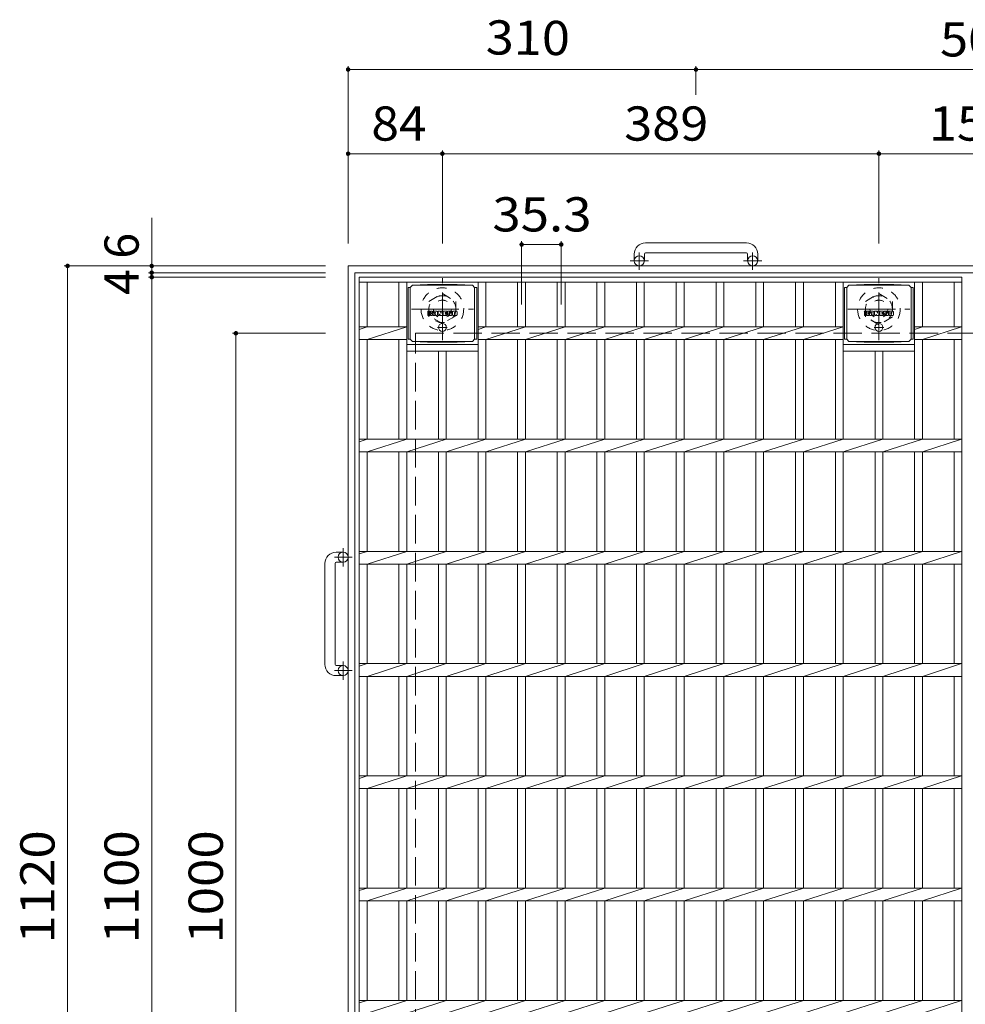
# Model space of a CAD drawing. Units: millimetres. Extents: x -1978 to 2350, y -1942 to 1844.
# Drawn here: x -1898 to -1055, y 967 to 1844 of the extents above; entities that cross this region are included whole.
import ezdxf

# ---------------------------------------------------------------- set-up
doc = ezdxf.new("R2010")
doc.units = ezdxf.units.MM
doc.header["$LTSCALE"] = 10
for name, pattern in [('JWW_CENTER1', [6.773333, 4.233333, -0.846667, 0.846667, -0.846667]), ('JWW_DASHED1', [1.693333, 0.846667, -0.846667]), ('JWW_DASHED3', [3.386667, 2.54, -0.846667])]:
    doc.linetypes.add(name, pattern=pattern)
for name, color, linetype in [('C-1', 7, 'Continuous'), ('C-2', 7, 'Continuous'), ('C-4', 7, 'Continuous'), ('C-9', 7, 'Continuous'), ('C-F', 7, 'Continuous')]:
    doc.layers.add(name, color=color, linetype=linetype)
doc.styles.add('ＭＳ ゴシック', font='txt', dxfattribs={"height": 1})

msp = doc.modelspace()

# ---------------------------------------------------------------- linework, layer by layer
at = {"layer": 'C-1', "color": 2, "linetype": 'Continuous', "lineweight": 9}
for p, q in [((-1250.28, 1645.04), (-1340.28, 1645.04)), ((-1350.28, 1635.04), (-1350.28, 1628.94)), ((-1341.28, 1635.04), (-1341.28, 1628.94)), ((-1340.28, 1636.04), (-1250.28, 1636.04)), ((-1249.28, 1635.04), (-1249.28, 1628.94)), ((-1240.28, 1635.04), (-1240.28, 1628.94)), ((-1605.28, 504.44), (-1605.28, 1624.44)), ((-1605.28, 1624.44), (-485.28, 1624.44)), ((-491.28, 1618.44), (-1599.28, 1618.44)), ((-1599.28, 510.44), (-1599.28, 1618.44)), ((-1615.88, 1369.44), (-1609.78, 1369.44)), ((-1615.88, 1360.44), (-1609.78, 1360.44)), ((-1625.88, 1359.44), (-1625.88, 1269.44)), ((-1616.88, 1269.44), (-1616.88, 1359.44)), ((-1615.88, 1268.44), (-1609.78, 1268.44)), ((-1615.88, 1259.44), (-1609.78, 1259.44))]:
    msp.add_line(p, q, dxfattribs=at)
at = {"layer": 'C-1', "color": 2, "linetype": 'JWW_CENTER1', "lineweight": 9}
for p, q in [((-1345.78, 1620.84), (-1345.78, 1636.43)), ((-1244.78, 1620.84), (-1244.78, 1636.43)), ((-1337.61, 1628.94), (-1354.02, 1628.94)), ((-1236.61, 1628.94), (-1253.02, 1628.94)), ((-1521.28, 1558.31), (-1521.28, 1613.58)), ((-1132.28, 1558.31), (-1132.28, 1613.58)), ((-1548.91, 1585.94), (-1493.64, 1585.94)), ((-1159.91, 1585.94), (-1104.64, 1585.94)), ((-1609.78, 1373.11), (-1609.78, 1356.7)), ((-1601.67, 1364.94), (-1617.27, 1364.94)), ((-1609.78, 1272.11), (-1609.78, 1255.7)), ((-1601.67, 1263.94), (-1617.27, 1263.94))]:
    msp.add_line(p, q, dxfattribs=at)
at = {"layer": 'C-1', "color": 2, "linetype": 'JWW_DASHED1', "lineweight": 9}
for p, q in [((-1533.28, 1592.87), (-1521.28, 1599.8)), ((-1521.28, 1599.8), (-1509.28, 1592.87)), ((-1144.28, 1592.87), (-1132.28, 1599.8)), ((-1132.28, 1599.8), (-1120.28, 1592.87)), ((-1533.28, 1579.01), (-1533.28, 1592.87)), ((-1509.28, 1592.87), (-1509.28, 1579.01)), ((-1144.28, 1579.01), (-1144.28, 1592.87)), ((-1120.28, 1592.87), (-1120.28, 1579.01)), ((-1521.28, 1573.09), (-1533.28, 1580.01)), ((-1509.28, 1580.01), (-1521.28, 1573.09)), ((-1132.28, 1572.09), (-1144.28, 1579.01)), ((-1120.28, 1579.01), (-1132.28, 1572.09))]:
    msp.add_line(p, q, dxfattribs=at)
at = {"layer": 'C-1', "color": 2, "linetype": 'JWW_DASHED3', "lineweight": 9}
for p, q in [((-1545.28, 564.44), (-1545.28, 1564.44)), ((-1545.28, 1564.44), (-545.28, 1564.44))]:
    msp.add_line(p, q, dxfattribs=at)
at = {"layer": 'C-1', "color": 2, "linetype": 'Continuous', "lineweight": 9}
for centre in [(-1345.78, 1628.94), (-1244.78, 1628.94), (-1609.78, 1364.94), (-1609.78, 1263.94)]:
    msp.add_circle(centre, 4.5, dxfattribs=at)
at = {"layer": 'C-1', "color": 2, "linetype": 'JWW_DASHED1', "lineweight": 9}
for centre, radius in [((-1521.28, 1585.94), 19), ((-1521.28, 1585.94), 12), ((-1132.28, 1585.94), 19), ((-1132.28, 1585.94), 12), ((-1521.28, 1585.94), 8), ((-1132.28, 1585.94), 8)]:
    msp.add_circle(centre, radius, dxfattribs=at)
at = {"layer": 'C-1', "color": 2, "linetype": 'Continuous', "lineweight": 9}
for centre, radius, start, end in [((-1340.28, 1635.04), 10, 90, 180), ((-1250.28, 1635.04), 10, 0, 90), ((-1340.28, 1635.04), 1, 90, 180), ((-1250.28, 1635.04), 1, 0, 90), ((-1615.88, 1359.44), 10, 90, 180), ((-1615.88, 1359.44), 1, 90, 180), ((-1615.88, 1269.44), 10, 180, 270), ((-1615.88, 1269.44), 1, 180, 270)]:
    msp.add_arc(centre, radius, start, end, dxfattribs=at)
at = {"layer": 'C-2', "color": 3, "linetype": 'Continuous', "lineweight": 9}
for p, q in [((-1595.28, 1614.44), (-1595.28, 514.44)), ((-1058.3, 1614.44), (-1595.28, 1614.44)), ((-1058.3, 514.44), (-1058.3, 1614.44)), ((-1058.3, 1609.94), (-1595.28, 1609.94)), ((-1588.28, 1570.1), (-1588.28, 1609.94)), ((-1560.05, 1570.1), (-1560.05, 1609.94)), ((-1553.05, 1470.1), (-1553.05, 1609.94)), ((-1489.45, 1470.1), (-1489.45, 1609.94)), ((-1482.45, 1570.1), (-1482.45, 1609.94)), ((-1454.25, 1570.1), (-1454.25, 1609.94)), ((-1447.25, 1570.1), (-1447.25, 1609.94)), ((-1418.95, 1570.1), (-1418.95, 1609.94)), ((-1411.95, 1570.1), (-1411.95, 1609.94)), ((-1383.65, 1570.1), (-1383.65, 1609.94)), ((-1376.65, 1570.1), (-1376.65, 1609.94)), ((-1348.35, 1570.1), (-1348.35, 1609.94)), ((-1341.35, 1570.1), (-1341.35, 1609.94)), ((-1312.85, 1570.1), (-1312.85, 1609.94)), ((-1305.85, 1570.1), (-1305.85, 1609.94)), ((-1277.35, 1570.1), (-1277.35, 1609.94)), ((-1270.35, 1570.1), (-1270.35, 1609.94)), ((-1242.05, 1570.1), (-1242.05, 1609.94)), ((-1235.05, 1570.1), (-1235.05, 1609.94)), ((-1206.55, 1570.1), (-1206.55, 1609.94)), ((-1199.55, 1570.1), (-1199.55, 1609.94)), ((-1171.05, 1570.1), (-1171.05, 1609.94)), ((-1164.05, 1470.1), (-1164.05, 1609.94)), ((-1100.45, 1470.1), (-1100.45, 1609.94)), ((-1093.45, 1570.1), (-1093.45, 1609.94)), ((-1065.3, 1570.1), (-1065.3, 1609.94)), ((-1553.05, 1570.1), (-1595.28, 1570.1)), ((-1595.28, 1567.86), (-1588.28, 1570.1)), ((-1588.28, 1558.79), (-1553.05, 1570.1)), ((-1489.45, 1567.86), (-1482.45, 1570.1)), ((-1164.05, 1570.1), (-1489.45, 1570.1)), ((-1482.45, 1558.79), (-1447.25, 1570.1)), ((-1447.25, 1558.79), (-1411.95, 1570.1)), ((-1411.95, 1558.79), (-1376.65, 1570.1)), ((-1376.65, 1558.79), (-1341.35, 1570.1)), ((-1341.35, 1558.79), (-1305.85, 1570.1)), ((-1305.85, 1558.79), (-1270.35, 1570.1)), ((-1270.35, 1558.79), (-1235.05, 1570.1)), ((-1235.05, 1558.79), (-1199.55, 1570.1)), ((-1199.55, 1558.79), (-1164.05, 1570.1)), ((-1058.3, 1570.1), (-1100.45, 1570.1)), ((-1100.45, 1567.86), (-1093.45, 1570.1)), ((-1093.45, 1558.79), (-1058.8, 1570.1)), ((-1553.05, 1558.79), (-1595.28, 1558.79)), ((-1588.28, 1470.1), (-1588.28, 1558.79)), ((-1560.05, 1470.1), (-1560.05, 1558.79)), ((-1553.05, 1554.44), (-1489.45, 1554.44)), ((-1164.05, 1558.79), (-1489.45, 1558.79)), ((-1482.45, 1470.1), (-1482.45, 1558.79)), ((-1454.25, 1470.1), (-1454.25, 1558.79)), ((-1447.25, 1470.1), (-1447.25, 1558.79)), ((-1418.95, 1470.1), (-1418.95, 1558.79)), ((-1411.95, 1470.1), (-1411.95, 1558.79)), ((-1383.65, 1470.1), (-1383.65, 1558.79)), ((-1376.65, 1470.1), (-1376.65, 1558.79)), ((-1348.35, 1470.1), (-1348.35, 1558.79)), ((-1341.35, 1470.1), (-1341.35, 1558.79)), ((-1312.85, 1470.1), (-1312.85, 1558.79)), ((-1305.85, 1470.1), (-1305.85, 1558.79)), ((-1277.35, 1470.1), (-1277.35, 1558.79)), ((-1270.35, 1470.1), (-1270.35, 1558.79)), ((-1242.05, 1470.1), (-1242.05, 1558.79)), ((-1235.05, 1470.1), (-1235.05, 1558.79)), ((-1206.55, 1470.1), (-1206.55, 1558.79)), ((-1199.55, 1470.1), (-1199.55, 1558.79)), ((-1171.05, 1470.1), (-1171.05, 1558.79)), ((-1164.05, 1554.44), (-1100.45, 1554.44)), ((-1058.3, 1558.79), (-1100.45, 1558.79)), ((-1093.45, 1470.1), (-1093.45, 1558.79)), ((-1065.3, 1470.1), (-1065.3, 1558.79)), ((-1553.05, 1548.44), (-1489.45, 1548.44)), ((-1524.75, 1470.1), (-1524.75, 1548.44)), ((-1517.75, 1470.1), (-1517.75, 1548.44)), ((-1164.05, 1548.44), (-1100.45, 1548.44)), ((-1135.75, 1470.1), (-1135.75, 1548.44)), ((-1128.75, 1470.1), (-1128.75, 1548.44)), ((-1058.3, 1470.1), (-1595.28, 1470.1)), ((-1595.28, 1467.86), (-1588.28, 1470.1)), ((-1588.28, 1458.79), (-1553.05, 1470.1)), ((-1553.05, 1458.79), (-1517.75, 1470.1)), ((-1517.75, 1458.79), (-1482.45, 1470.1)), ((-1482.45, 1458.79), (-1447.25, 1470.1)), ((-1447.25, 1458.79), (-1411.95, 1470.1)), ((-1411.95, 1458.79), (-1376.65, 1470.1)), ((-1376.65, 1458.79), (-1341.35, 1470.1)), ((-1341.35, 1458.79), (-1305.85, 1470.1)), ((-1305.85, 1458.79), (-1270.35, 1470.1)), ((-1270.35, 1458.79), (-1235.05, 1470.1)), ((-1235.05, 1458.79), (-1199.55, 1470.1)), ((-1199.55, 1458.79), (-1164.05, 1470.1)), ((-1164.05, 1458.79), (-1128.75, 1470.1)), ((-1128.75, 1458.79), (-1093.45, 1470.1)), ((-1093.45, 1458.79), (-1058.8, 1470.1)), ((-1058.3, 1458.79), (-1595.28, 1458.79)), ((-1588.28, 1370.1), (-1588.28, 1458.79)), ((-1560.05, 1370.1), (-1560.05, 1458.79)), ((-1553.05, 1370.1), (-1553.05, 1458.79)), ((-1524.75, 1370.1), (-1524.75, 1458.79)), ((-1517.75, 1370.1), (-1517.75, 1458.79)), ((-1489.45, 1370.1), (-1489.45, 1458.79)), ((-1482.45, 1370.1), (-1482.45, 1458.79)), ((-1454.25, 1370.1), (-1454.25, 1458.79)), ((-1447.25, 1370.1), (-1447.25, 1458.79)), ((-1418.95, 1370.1), (-1418.95, 1458.79)), ((-1411.95, 1370.1), (-1411.95, 1458.79)), ((-1383.65, 1370.1), (-1383.65, 1458.79)), ((-1376.65, 1370.1), (-1376.65, 1458.79)), ((-1348.35, 1370.1), (-1348.35, 1458.79)), ((-1341.35, 1370.1), (-1341.35, 1458.79)), ((-1312.85, 1370.1), (-1312.85, 1458.79)), ((-1305.85, 1370.1), (-1305.85, 1458.79)), ((-1277.35, 1370.1), (-1277.35, 1458.79)), ((-1270.35, 1370.1), (-1270.35, 1458.79)), ((-1242.05, 1370.1), (-1242.05, 1458.79)), ((-1235.05, 1370.1), (-1235.05, 1458.79)), ((-1206.55, 1370.1), (-1206.55, 1458.79)), ((-1199.55, 1370.1), (-1199.55, 1458.79)), ((-1171.05, 1370.1), (-1171.05, 1458.79)), ((-1164.05, 1370.1), (-1164.05, 1458.79)), ((-1135.75, 1370.1), (-1135.75, 1458.79)), ((-1128.75, 1370.1), (-1128.75, 1458.79)), ((-1100.45, 1370.1), (-1100.45, 1458.79)), ((-1093.45, 1370.1), (-1093.45, 1458.79)), ((-1065.3, 1370.1), (-1065.3, 1458.79)), ((-1058.3, 1370.1), (-1595.28, 1370.1)), ((-1595.28, 1367.86), (-1588.28, 1370.1)), ((-1588.28, 1358.79), (-1553.05, 1370.1)), ((-1553.05, 1358.79), (-1517.75, 1370.1)), ((-1517.75, 1358.79), (-1482.45, 1370.1)), ((-1482.45, 1358.79), (-1447.25, 1370.1)), ((-1447.25, 1358.79), (-1411.95, 1370.1)), ((-1411.95, 1358.79), (-1376.65, 1370.1)), ((-1376.65, 1358.79), (-1341.35, 1370.1)), ((-1341.35, 1358.79), (-1305.85, 1370.1)), ((-1305.85, 1358.79), (-1270.35, 1370.1)), ((-1270.35, 1358.79), (-1235.05, 1370.1)), ((-1235.05, 1358.79), (-1199.55, 1370.1)), ((-1199.55, 1358.79), (-1164.05, 1370.1)), ((-1164.05, 1358.79), (-1128.75, 1370.1)), ((-1128.75, 1358.79), (-1093.45, 1370.1)), ((-1093.45, 1358.79), (-1058.8, 1370.1)), ((-1058.3, 1358.79), (-1595.28, 1358.79)), ((-1588.28, 1270.1), (-1588.28, 1358.79)), ((-1560.05, 1270.1), (-1560.05, 1358.79)), ((-1553.05, 1270.1), (-1553.05, 1358.79)), ((-1524.75, 1270.1), (-1524.75, 1358.79)), ((-1517.75, 1270.1), (-1517.75, 1358.79)), ((-1489.45, 1270.1), (-1489.45, 1358.79)), ((-1482.45, 1270.1), (-1482.45, 1358.79)), ((-1454.25, 1270.1), (-1454.25, 1358.79)), ((-1447.25, 1270.1), (-1447.25, 1358.79)), ((-1418.95, 1270.1), (-1418.95, 1358.79)), ((-1411.95, 1270.1), (-1411.95, 1358.79)), ((-1383.65, 1270.1), (-1383.65, 1358.79)), ((-1376.65, 1270.1), (-1376.65, 1358.79)), ((-1348.35, 1270.1), (-1348.35, 1358.79)), ((-1341.35, 1270.1), (-1341.35, 1358.79)), ((-1312.85, 1270.1), (-1312.85, 1358.79)), ((-1305.85, 1270.1), (-1305.85, 1358.79)), ((-1277.35, 1270.1), (-1277.35, 1358.79)), ((-1270.35, 1270.1), (-1270.35, 1358.79)), ((-1242.05, 1270.1), (-1242.05, 1358.79)), ((-1235.05, 1270.1), (-1235.05, 1358.79)), ((-1206.55, 1270.1), (-1206.55, 1358.79)), ((-1199.55, 1270.1), (-1199.55, 1358.79)), ((-1171.05, 1270.1), (-1171.05, 1358.79)), ((-1164.05, 1270.1), (-1164.05, 1358.79)), ((-1135.75, 1270.1), (-1135.75, 1358.79)), ((-1128.75, 1270.1), (-1128.75, 1358.79)), ((-1100.45, 1270.1), (-1100.45, 1358.79)), ((-1093.45, 1270.1), (-1093.45, 1358.79)), ((-1065.3, 1270.1), (-1065.3, 1358.79)), ((-1058.3, 1270.1), (-1595.28, 1270.1)), ((-1595.28, 1267.86), (-1588.28, 1270.1)), ((-1588.28, 1258.79), (-1553.05, 1270.1)), ((-1553.05, 1258.79), (-1517.75, 1270.1)), ((-1517.75, 1258.79), (-1482.45, 1270.1)), ((-1482.45, 1258.79), (-1447.25, 1270.1)), ((-1447.25, 1258.79), (-1411.95, 1270.1)), ((-1411.95, 1258.79), (-1376.65, 1270.1)), ((-1376.65, 1258.79), (-1341.35, 1270.1)), ((-1341.35, 1258.79), (-1305.85, 1270.1)), ((-1305.85, 1258.79), (-1270.35, 1270.1)), ((-1270.35, 1258.79), (-1235.05, 1270.1)), ((-1235.05, 1258.79), (-1199.55, 1270.1)), ((-1199.55, 1258.79), (-1164.05, 1270.1)), ((-1164.05, 1258.79), (-1128.75, 1270.1)), ((-1128.75, 1258.79), (-1093.45, 1270.1)), ((-1093.45, 1258.79), (-1058.8, 1270.1)), ((-1058.3, 1258.79), (-1595.28, 1258.79)), ((-1588.28, 1170.1), (-1588.28, 1258.79)), ((-1560.05, 1170.1), (-1560.05, 1258.79)), ((-1553.05, 1170.1), (-1553.05, 1258.79)), ((-1524.75, 1170.1), (-1524.75, 1258.79)), ((-1517.75, 1170.1), (-1517.75, 1258.79)), ((-1489.45, 1170.1), (-1489.45, 1258.79)), ((-1482.45, 1170.1), (-1482.45, 1258.79)), ((-1454.25, 1170.1), (-1454.25, 1258.79)), ((-1447.25, 1170.1), (-1447.25, 1258.79)), ((-1418.95, 1170.1), (-1418.95, 1258.79)), ((-1411.95, 1170.1), (-1411.95, 1258.79)), ((-1383.65, 1170.1), (-1383.65, 1258.79)), ((-1376.65, 1170.1), (-1376.65, 1258.79)), ((-1348.35, 1170.1), (-1348.35, 1258.79)), ((-1341.35, 1170.1), (-1341.35, 1258.79)), ((-1312.85, 1170.1), (-1312.85, 1258.79)), ((-1305.85, 1170.1), (-1305.85, 1258.79)), ((-1277.35, 1170.1), (-1277.35, 1258.79)), ((-1270.35, 1170.1), (-1270.35, 1258.79)), ((-1242.05, 1170.1), (-1242.05, 1258.79)), ((-1235.05, 1170.1), (-1235.05, 1258.79)), ((-1206.55, 1170.1), (-1206.55, 1258.79)), ((-1199.55, 1170.1), (-1199.55, 1258.79)), ((-1171.05, 1170.1), (-1171.05, 1258.79)), ((-1164.05, 1170.1), (-1164.05, 1258.79)), ((-1135.75, 1170.1), (-1135.75, 1258.79)), ((-1128.75, 1170.1), (-1128.75, 1258.79)), ((-1100.45, 1170.1), (-1100.45, 1258.79)), ((-1093.45, 1170.1), (-1093.45, 1258.79)), ((-1065.3, 1170.1), (-1065.3, 1258.79)), ((-1058.3, 1170.1), (-1595.28, 1170.1)), ((-1595.28, 1167.86), (-1588.28, 1170.1)), ((-1588.28, 1158.79), (-1553.05, 1170.1)), ((-1553.05, 1158.79), (-1517.75, 1170.1)), ((-1517.75, 1158.79), (-1482.45, 1170.1)), ((-1482.45, 1158.79), (-1447.25, 1170.1)), ((-1447.25, 1158.79), (-1411.95, 1170.1)), ((-1411.95, 1158.79), (-1376.65, 1170.1)), ((-1376.65, 1158.79), (-1341.35, 1170.1)), ((-1341.35, 1158.79), (-1305.85, 1170.1)), ((-1305.85, 1158.79), (-1270.35, 1170.1)), ((-1270.35, 1158.79), (-1235.05, 1170.1)), ((-1235.05, 1158.79), (-1199.55, 1170.1)), ((-1199.55, 1158.79), (-1164.05, 1170.1)), ((-1164.05, 1158.79), (-1128.75, 1170.1)), ((-1128.75, 1158.79), (-1093.45, 1170.1)), ((-1093.45, 1158.79), (-1058.8, 1170.1)), ((-1058.3, 1158.79), (-1595.28, 1158.79)), ((-1588.28, 1070.1), (-1588.28, 1158.79)), ((-1560.05, 1070.1), (-1560.05, 1158.79)), ((-1553.05, 1070.1), (-1553.05, 1158.79)), ((-1524.75, 1070.1), (-1524.75, 1158.79)), ((-1517.75, 1070.1), (-1517.75, 1158.79)), ((-1489.45, 1070.1), (-1489.45, 1158.79)), ((-1482.45, 1070.1), (-1482.45, 1158.79)), ((-1454.25, 1070.1), (-1454.25, 1158.79)), ((-1447.25, 1070.1), (-1447.25, 1158.79)), ((-1418.95, 1070.1), (-1418.95, 1158.79)), ((-1411.95, 1070.1), (-1411.95, 1158.79)), ((-1383.65, 1070.1), (-1383.65, 1158.79)), ((-1376.65, 1070.1), (-1376.65, 1158.79)), ((-1348.35, 1070.1), (-1348.35, 1158.79)), ((-1341.35, 1070.1), (-1341.35, 1158.79)), ((-1312.85, 1070.1), (-1312.85, 1158.79)), ((-1305.85, 1070.1), (-1305.85, 1158.79)), ((-1277.35, 1070.1), (-1277.35, 1158.79)), ((-1270.35, 1070.1), (-1270.35, 1158.79)), ((-1242.05, 1070.1), (-1242.05, 1158.79)), ((-1235.05, 1070.1), (-1235.05, 1158.79)), ((-1206.55, 1070.1), (-1206.55, 1158.79)), ((-1199.55, 1070.1), (-1199.55, 1158.79)), ((-1171.05, 1070.1), (-1171.05, 1158.79)), ((-1164.05, 1070.1), (-1164.05, 1158.79)), ((-1135.75, 1070.1), (-1135.75, 1158.79)), ((-1128.75, 1070.1), (-1128.75, 1158.79)), ((-1100.45, 1070.1), (-1100.45, 1158.79)), ((-1093.45, 1070.1), (-1093.45, 1158.79)), ((-1065.3, 1070.1), (-1065.3, 1158.79)), ((-1058.3, 1070.1), (-1595.28, 1070.1)), ((-1595.28, 1067.86), (-1588.28, 1070.1)), ((-1588.28, 1058.79), (-1553.05, 1070.1)), ((-1553.05, 1058.79), (-1517.75, 1070.1)), ((-1517.75, 1058.79), (-1482.45, 1070.1)), ((-1482.45, 1058.79), (-1447.25, 1070.1)), ((-1447.25, 1058.79), (-1411.95, 1070.1)), ((-1411.95, 1058.79), (-1376.65, 1070.1)), ((-1376.65, 1058.79), (-1341.35, 1070.1)), ((-1341.35, 1058.79), (-1305.85, 1070.1)), ((-1305.85, 1058.79), (-1270.35, 1070.1)), ((-1270.35, 1058.79), (-1235.05, 1070.1)), ((-1235.05, 1058.79), (-1199.55, 1070.1)), ((-1199.55, 1058.79), (-1164.05, 1070.1)), ((-1164.05, 1058.79), (-1128.75, 1070.1)), ((-1128.75, 1058.79), (-1093.45, 1070.1)), ((-1093.45, 1058.79), (-1058.8, 1070.1)), ((-1058.3, 1058.79), (-1595.28, 1058.79)), ((-1588.28, 970.1), (-1588.28, 1058.79)), ((-1560.05, 970.1), (-1560.05, 1058.79)), ((-1553.05, 970.1), (-1553.05, 1058.79)), ((-1524.75, 970.1), (-1524.75, 1058.79)), ((-1517.75, 970.1), (-1517.75, 1058.79)), ((-1489.45, 970.1), (-1489.45, 1058.79)), ((-1482.45, 970.1), (-1482.45, 1058.79)), ((-1454.25, 970.1), (-1454.25, 1058.79)), ((-1447.25, 970.1), (-1447.25, 1058.79)), ((-1418.95, 970.1), (-1418.95, 1058.79)), ((-1411.95, 970.1), (-1411.95, 1058.79)), ((-1383.65, 970.1), (-1383.65, 1058.79)), ((-1376.65, 970.1), (-1376.65, 1058.79)), ((-1348.35, 970.1), (-1348.35, 1058.79)), ((-1341.35, 970.1), (-1341.35, 1058.79)), ((-1312.85, 970.1), (-1312.85, 1058.79)), ((-1305.85, 970.1), (-1305.85, 1058.79)), ((-1277.35, 970.1), (-1277.35, 1058.79)), ((-1270.35, 970.1), (-1270.35, 1058.79)), ((-1242.05, 970.1), (-1242.05, 1058.79)), ((-1235.05, 970.1), (-1235.05, 1058.79)), ((-1206.55, 970.1), (-1206.55, 1058.79)), ((-1199.55, 970.1), (-1199.55, 1058.79)), ((-1171.05, 970.1), (-1171.05, 1058.79)), ((-1164.05, 970.1), (-1164.05, 1058.79)), ((-1135.75, 970.1), (-1135.75, 1058.79)), ((-1128.75, 970.1), (-1128.75, 1058.79)), ((-1100.45, 970.1), (-1100.45, 1058.79)), ((-1093.45, 970.1), (-1093.45, 1058.79)), ((-1065.3, 970.1), (-1065.3, 1058.79)), ((-1058.3, 970.1), (-1595.28, 970.1)), ((-1595.28, 967.86), (-1588.28, 970.1)), ((-1588.28, 958.79), (-1553.05, 970.1)), ((-1553.05, 958.79), (-1517.75, 970.1)), ((-1517.75, 958.79), (-1482.45, 970.1)), ((-1482.45, 958.79), (-1447.25, 970.1)), ((-1447.25, 958.79), (-1411.95, 970.1)), ((-1411.95, 958.79), (-1376.65, 970.1)), ((-1376.65, 958.79), (-1341.35, 970.1)), ((-1341.35, 958.79), (-1305.85, 970.1)), ((-1305.85, 958.79), (-1270.35, 970.1)), ((-1270.35, 958.79), (-1235.05, 970.1)), ((-1235.05, 958.79), (-1199.55, 970.1)), ((-1199.55, 958.79), (-1164.05, 970.1)), ((-1164.05, 958.79), (-1128.75, 970.1)), ((-1128.75, 958.79), (-1093.45, 970.1)), ((-1093.45, 958.79), (-1058.8, 970.1))]:
    msp.add_line(p, q, dxfattribs=at)
at = {"layer": 'C-4', "color": 7, "linetype": 'Continuous', "lineweight": 9}
for p, q in [((-1605.28, 1802.44), (-1605.28, 1644.44)), ((-1605.28, 1799.44), (-1295.28, 1799.44)), ((-1295.28, 1802.44), (-1295.28, 1776.98)), ((-1295.28, 1799.44), (-795.28, 1799.44)), ((-1605.28, 1724.44), (-1521.28, 1724.44)), ((-1521.28, 1727.44), (-1521.28, 1644.44)), ((-1521.28, 1724.44), (-1132.28, 1724.44)), ((-1132.28, 1727.44), (-1132.28, 1644.44)), ((-1132.28, 1724.44), (-978.28, 1724.44)), ((-1780.28, 1618.44), (-1780.28, 1667.44)), ((-1450.63, 1646.53), (-1450.63, 1590.18)), ((-1450.63, 1643.53), (-1415.33, 1643.53)), ((-1415.33, 1646.53), (-1415.33, 1590.18)), ((-1858.28, 1624.44), (-1625.28, 1624.44)), ((-1855.28, 1624.44), (-1855.28, 504.44)), ((-1783.28, 1618.44), (-1625.28, 1618.44)), ((-1783.28, 1614.44), (-1625.28, 1614.44)), ((-1780.28, 1614.44), (-1780.28, 1618.44)), ((-1780.28, 514.44), (-1780.28, 1614.44)), ((-1708.28, 1564.44), (-1625.28, 1564.44)), ((-1705.28, 1564.44), (-1705.28, 564.44))]:
    msp.add_line(p, q, dxfattribs=at)
at = {"layer": 'C-4', "color": 7, "linetype": 'Continuous', "lineweight": 9, "const_width": 2}
for points in [[(-1604.28, 1799.44, 0.414214), (-1605.28, 1800.44, 0.414214), (-1606.28, 1799.44, 0.414214), (-1605.28, 1798.44, 0.414214)], [(-1294.28, 1799.44, 0.414214), (-1295.28, 1800.44, 0.414214), (-1296.28, 1799.44, 0.414214), (-1295.28, 1798.44, 0.414214)], [(-1604.28, 1724.44, 0.414214), (-1605.28, 1725.44, 0.414214), (-1606.28, 1724.44, 0.414214), (-1605.28, 1723.44, 0.414214)], [(-1520.28, 1724.44, 0.414214), (-1521.28, 1725.44, 0.414214), (-1522.28, 1724.44, 0.414214), (-1521.28, 1723.44, 0.414214)], [(-1131.28, 1724.44, 0.414214), (-1132.28, 1725.44, 0.414214), (-1133.28, 1724.44, 0.414214), (-1132.28, 1723.44, 0.414214)], [(-1449.63, 1643.53, 0.414214), (-1450.63, 1644.53, 0.414214), (-1451.63, 1643.53, 0.414214), (-1450.63, 1642.53, 0.414214)], [(-1414.33, 1643.53, 0.414214), (-1415.33, 1644.53, 0.414214), (-1416.33, 1643.53, 0.414214), (-1415.33, 1642.53, 0.414214)], [(-1854.28, 1624.44, 0.414214), (-1855.28, 1625.44, 0.414214), (-1856.28, 1624.44, 0.414214), (-1855.28, 1623.44, 0.414214)], [(-1779.28, 1624.44, 0.414214), (-1780.28, 1625.44, 0.414214), (-1781.28, 1624.44, 0.414214), (-1780.28, 1623.44, 0.414214)], [(-1779.28, 1618.44, 0.414214), (-1780.28, 1619.44, 0.414214), (-1781.28, 1618.44, 0.414214), (-1780.28, 1617.44, 0.414214)], [(-1779.28, 1614.44, 0.414214), (-1780.28, 1615.44, 0.414214), (-1781.28, 1614.44, 0.414214), (-1780.28, 1613.44, 0.414214)], [(-1704.28, 1564.44, 0.414214), (-1705.28, 1565.44, 0.414214), (-1706.28, 1564.44, 0.414214), (-1705.28, 1563.44, 0.414214)]]:
    msp.add_lwpolyline(points, format="xyb", close=True, dxfattribs=at)
at = {"layer": 'C-9', "color": 2, "linetype": 'Continuous', "lineweight": 9}
for p, q in [((-1550, 1605.17), (-1548, 1607.17)), ((-1548, 1607.17), (-1534.54, 1607.85)), ((-1548, 1607.17), (-1494.5, 1607.17)), ((-1507.97, 1607.85), (-1534.54, 1607.85)), ((-1494.5, 1607.17), (-1507.97, 1607.85)), ((-1492.5, 1605.17), (-1494.5, 1607.17)), ((-1161, 1605.17), (-1159, 1607.17)), ((-1159, 1607.17), (-1145.54, 1607.85)), ((-1159, 1607.17), (-1105.5, 1607.17)), ((-1118.97, 1607.85), (-1145.54, 1607.85)), ((-1105.5, 1607.17), (-1118.97, 1607.85)), ((-1103.5, 1605.17), (-1105.5, 1607.17)), ((-1550, 1605.13), (-1551.8, 1605.13)), ((-1551.8, 1605.13), (-1551.8, 1559.21)), ((-1550, 1559.17), (-1550, 1605.17)), ((-1492.5, 1559.17), (-1492.5, 1605.17)), ((-1492.5, 1605.13), (-1490.7, 1605.13)), ((-1490.7, 1605.13), (-1490.7, 1559.21)), ((-1161, 1605.13), (-1162.8, 1605.13)), ((-1162.8, 1605.13), (-1162.8, 1559.21)), ((-1161, 1559.17), (-1161, 1605.17)), ((-1103.5, 1559.17), (-1103.5, 1605.17)), ((-1103.5, 1605.13), (-1101.7, 1605.13)), ((-1101.7, 1605.13), (-1101.7, 1559.21)), ((-1550, 1559.21), (-1551.8, 1559.21)), ((-1550, 1559.17), (-1548, 1557.17)), ((-1548, 1557.17), (-1534.54, 1556.49)), ((-1548, 1557.17), (-1494.5, 1557.17)), ((-1507.97, 1556.49), (-1534.54, 1556.49)), ((-1494.5, 1557.17), (-1507.97, 1556.49)), ((-1492.5, 1559.17), (-1494.5, 1557.17)), ((-1492.5, 1559.21), (-1490.7, 1559.21)), ((-1161, 1559.21), (-1162.8, 1559.21)), ((-1161, 1559.17), (-1159, 1557.17)), ((-1159, 1557.17), (-1145.54, 1556.49)), ((-1159, 1557.17), (-1105.5, 1557.17)), ((-1118.97, 1556.49), (-1145.54, 1556.49)), ((-1105.5, 1557.17), (-1118.97, 1556.49)), ((-1103.5, 1559.17), (-1105.5, 1557.17)), ((-1103.5, 1559.21), (-1101.7, 1559.21))]:
    msp.add_line(p, q, dxfattribs=at)
at = {"layer": 'C-9', "color": 2, "linetype": 'JWW_CENTER1', "lineweight": 9}
for p, q in [((-1521.25, 1573.36), (-1521.25, 1565.98)), ((-1132.25, 1573.36), (-1132.25, 1565.98)), ((-1516.9, 1569.67), (-1525.61, 1569.67)), ((-1127.9, 1569.67), (-1136.61, 1569.67))]:
    msp.add_line(p, q, dxfattribs=at)
at = {"layer": 'C-9', "color": 2, "linetype": 'Continuous', "lineweight": 9}
for centre in [(-1521.25, 1569.67), (-1132.25, 1569.67)]:
    msp.add_circle(centre, 3.5, dxfattribs=at)
at = {"layer": 'C-F', "color": 7, "linetype": 'Continuous', "lineweight": 9}
for p, q in [((-1534.26, 1580.57), (-1534.26, 1583.93)), ((-1532.58, 1584.08), (-1534.11, 1584.08)), ((-1534.11, 1580.42), (-1532.58, 1580.42)), ((-1532.42, 1583.93), (-1532.42, 1583)), ((-1532.42, 1580.57), (-1532.42, 1581.66)), ((-1531.93, 1580.57), (-1531.93, 1581.66)), ((-1531.92, 1583.93), (-1531.92, 1583)), ((-1531.77, 1580.42), (-1530.41, 1580.42)), ((-1530.42, 1584.08), (-1531.76, 1584.08)), ((-1530.26, 1583.93), (-1530.26, 1583.15)), ((-1530.26, 1580.57), (-1530.26, 1581.5)), ((-1529.59, 1580.57), (-1529.59, 1583.56)), ((-1528.09, 1580.42), (-1529.44, 1580.42)), ((-1526.28, 1584.08), (-1529.07, 1584.08)), ((-1527.93, 1582.29), (-1527.93, 1582.83)), ((-1527.93, 1580.57), (-1527.93, 1580.99)), ((-1527.47, 1582.24), (-1527.88, 1582.24)), ((-1527.42, 1582.29), (-1527.42, 1582.83)), ((-1527.42, 1580.57), (-1527.42, 1580.99)), ((-1527.26, 1580.42), (-1525.91, 1580.42)), ((-1525.76, 1580.57), (-1525.76, 1583.56)), ((-1525.08, 1583.93), (-1525.08, 1580.57)), ((-1524.93, 1584.08), (-1523.22, 1584.08)), ((-1523.92, 1580.42), (-1524.93, 1580.42)), ((-1523.77, 1580.57), (-1523.77, 1581.48)), ((-1523.28, 1580.53), (-1523.57, 1581.51)), ((-1521.25, 1580.42), (-1523.13, 1580.42)), ((-1523.07, 1583.97), (-1522.59, 1582.48)), ((-1522.43, 1583.93), (-1522.43, 1582.51)), ((-1522.27, 1584.08), (-1521.25, 1584.08)), ((-1521.1, 1583.93), (-1521.1, 1580.57)), ((-1520.59, 1580.57), (-1520.59, 1583.93)), ((-1520.43, 1584.08), (-1517.41, 1584.08)), ((-1520.43, 1580.42), (-1517.42, 1580.42)), ((-1517.41, 1583.09), (-1518.53, 1583.09)), ((-1517.41, 1582.65), (-1518.53, 1582.65)), ((-1517.41, 1581.85), (-1518.53, 1581.85)), ((-1517.42, 1581.42), (-1518.53, 1581.42)), ((-1517.27, 1580.57), (-1517.27, 1581.26)), ((-1517.25, 1583.25), (-1517.25, 1583.93)), ((-1517.25, 1582), (-1517.25, 1582.5)), ((-1516.75, 1581.43), (-1516.75, 1580.94)), ((-1516.59, 1581.58), (-1515.24, 1581.58)), ((-1513.27, 1584.08), (-1516.32, 1584.08)), ((-1514.74, 1581.91), (-1516.32, 1581.91)), ((-1513.17, 1580.42), (-1516.23, 1580.42)), ((-1515.09, 1582.74), (-1515.09, 1583.15)), ((-1515.08, 1581.43), (-1515.08, 1581.32)), ((-1514.93, 1582.58), (-1513.17, 1582.58)), ((-1514.58, 1581.76), (-1514.58, 1581.32)), ((-1514.57, 1583.06), (-1514.57, 1583.15)), ((-1514.42, 1582.9), (-1512.75, 1582.9)), ((-1512.75, 1583.56), (-1512.75, 1582.9)), ((-1512.24, 1580.94), (-1512.24, 1583.56)), ((-1508.77, 1584.08), (-1511.71, 1584.08)), ((-1508.77, 1580.42), (-1511.71, 1580.42)), ((-1510.56, 1581.74), (-1510.56, 1582.76)), ((-1509.92, 1581.74), (-1509.92, 1582.76)), ((-1508.24, 1583.56), (-1508.24, 1580.94)), ((-1145.26, 1580.57), (-1145.26, 1583.93)), ((-1143.58, 1584.08), (-1145.11, 1584.08)), ((-1145.11, 1580.42), (-1143.58, 1580.42)), ((-1143.42, 1583.93), (-1143.42, 1583)), ((-1143.42, 1580.57), (-1143.42, 1581.66)), ((-1142.93, 1580.57), (-1142.93, 1581.66)), ((-1142.92, 1583.93), (-1142.92, 1583)), ((-1142.77, 1580.42), (-1141.41, 1580.42)), ((-1141.42, 1584.08), (-1142.76, 1584.08)), ((-1141.26, 1583.93), (-1141.26, 1583.15)), ((-1141.26, 1580.57), (-1141.26, 1581.5)), ((-1140.59, 1580.57), (-1140.59, 1583.56)), ((-1139.09, 1580.42), (-1140.44, 1580.42)), ((-1137.28, 1584.08), (-1140.07, 1584.08)), ((-1138.93, 1582.29), (-1138.93, 1582.83)), ((-1138.93, 1580.57), (-1138.93, 1580.99)), ((-1138.47, 1582.24), (-1138.88, 1582.24)), ((-1138.42, 1582.29), (-1138.42, 1582.83)), ((-1138.42, 1580.57), (-1138.42, 1580.99)), ((-1138.26, 1580.42), (-1136.91, 1580.42)), ((-1136.76, 1580.57), (-1136.76, 1583.56)), ((-1136.08, 1583.93), (-1136.08, 1580.57)), ((-1135.93, 1584.08), (-1134.22, 1584.08)), ((-1134.92, 1580.42), (-1135.93, 1580.42)), ((-1134.77, 1580.57), (-1134.77, 1581.48)), ((-1134.28, 1580.53), (-1134.57, 1581.51)), ((-1132.25, 1580.42), (-1134.13, 1580.42)), ((-1134.07, 1583.97), (-1133.59, 1582.48)), ((-1133.43, 1583.93), (-1133.43, 1582.51)), ((-1133.27, 1584.08), (-1132.25, 1584.08)), ((-1132.1, 1583.93), (-1132.1, 1580.57)), ((-1131.59, 1580.57), (-1131.59, 1583.93)), ((-1131.43, 1584.08), (-1128.41, 1584.08)), ((-1131.43, 1580.42), (-1128.42, 1580.42)), ((-1128.41, 1583.09), (-1129.53, 1583.09)), ((-1128.41, 1582.65), (-1129.53, 1582.65)), ((-1128.41, 1581.85), (-1129.53, 1581.85)), ((-1128.42, 1581.42), (-1129.53, 1581.42)), ((-1128.27, 1580.57), (-1128.27, 1581.26)), ((-1128.25, 1583.25), (-1128.25, 1583.93)), ((-1128.25, 1582), (-1128.25, 1582.5)), ((-1127.75, 1581.43), (-1127.75, 1580.94)), ((-1127.59, 1581.58), (-1126.24, 1581.58)), ((-1124.27, 1584.08), (-1127.32, 1584.08)), ((-1125.74, 1581.91), (-1127.32, 1581.91)), ((-1124.17, 1580.42), (-1127.23, 1580.42)), ((-1126.09, 1582.74), (-1126.09, 1583.15)), ((-1126.08, 1581.43), (-1126.08, 1581.32)), ((-1125.93, 1582.58), (-1124.17, 1582.58)), ((-1125.58, 1581.76), (-1125.58, 1581.32)), ((-1125.57, 1583.06), (-1125.57, 1583.15)), ((-1125.42, 1582.9), (-1123.75, 1582.9)), ((-1123.75, 1583.56), (-1123.75, 1582.9)), ((-1123.24, 1580.94), (-1123.24, 1583.56)), ((-1119.77, 1584.08), (-1122.71, 1584.08)), ((-1119.77, 1580.42), (-1122.71, 1580.42)), ((-1121.56, 1581.74), (-1121.56, 1582.76)), ((-1120.92, 1581.74), (-1120.92, 1582.76)), ((-1119.24, 1583.56), (-1119.24, 1580.94))]:
    msp.add_line(p, q, dxfattribs=at)
for centre, radius, start, end in [((-1534.11, 1583.93), 0.157, 90, 180), ((-1534.11, 1580.57), 0.157, 180, 270), ((-1532.58, 1583.93), 0.157, 0, 90), ((-1532.58, 1580.57), 0.157, 270, 0), ((-1532.17, 1583), 0.251, 180, 0), ((-1532.18, 1581.66), 0.249, 0, 180), ((-1531.77, 1580.57), 0.157, 180, 270), ((-1531.76, 1583.93), 0.157, 90, 180), ((-1531.34, 1582.33), 0.0878, 97.33171, 266.57183), ((-1531.64, 1584.66), 2.26, 277.33171, 299.42073), ((-1531.44, 1580.6), 1.64, 53.71985, 86.57183), ((-1530.78, 1583.15), 0.524, 299.42073, 0), ((-1530.78, 1581.5), 0.524, 0, 53.71985), ((-1530.42, 1583.93), 0.157, 0, 90), ((-1530.41, 1580.57), 0.157, 270, 0), ((-1529.07, 1583.56), 0.524, 90, 180), ((-1529.44, 1580.57), 0.157, 180, 270), ((-1528.09, 1580.57), 0.157, 270, 0), ((-1527.68, 1582.83), 0.255, 0, 180), ((-1527.88, 1582.29), 0.0524, 180, 270), ((-1527.68, 1580.99), 0.255, 0, 180), ((-1527.47, 1582.29), 0.0524, 270, 0), ((-1527.26, 1580.57), 0.157, 180, 270), ((-1526.28, 1583.56), 0.524, 0, 90), ((-1525.91, 1580.57), 0.157, 270, 0), ((-1524.93, 1583.93), 0.157, 90, 180), ((-1524.93, 1580.57), 0.157, 180, 270), ((-1523.92, 1580.57), 0.157, 270, 0), ((-1523.67, 1581.48), 0.101, 16.48875, 180), ((-1523.13, 1580.57), 0.157, 196.48875, 270), ((-1523.22, 1583.93), 0.157, 17.75635, 90), ((-1522.51, 1582.51), 0.0827, 197.75635, 0), ((-1522.27, 1583.93), 0.157, 90, 180), ((-1521.25, 1583.93), 0.157, 0, 90), ((-1521.25, 1580.57), 0.157, 270, 0), ((-1520.43, 1583.93), 0.157, 90, 180), ((-1520.43, 1580.57), 0.157, 180, 270), ((-1518.53, 1582.87), 0.22, 90, 270), ((-1518.53, 1581.63), 0.214, 90, 270), ((-1517.42, 1581.26), 0.157, 0, 90), ((-1517.42, 1580.57), 0.157, 270, 0), ((-1517.41, 1583.93), 0.157, 0, 90), ((-1517.41, 1583.25), 0.157, 270, 0), ((-1517.41, 1582.5), 0.157, 0, 90), ((-1517.41, 1582), 0.157, 270, 0), ((-1514.37, 1583), 2.38, 157.10112, 202.89888), ((-1516.59, 1581.43), 0.157, 90, 180), ((-1516.23, 1580.94), 0.524, 180, 270), ((-1516.32, 1583.82), 0.262, 90, 157.10112), ((-1516.32, 1582.18), 0.262, 202.89888, 270), ((-1515.24, 1581.43), 0.157, 0, 90), ((-1514.83, 1583.15), 0.259, 0, 180), ((-1514.93, 1582.74), 0.157, 180, 270), ((-1514.83, 1581.32), 0.25, 180, 0), ((-1514.74, 1581.76), 0.157, 0, 90), ((-1514.42, 1583.06), 0.157, 180, 270), ((-1513.27, 1583.56), 0.524, 0, 90), ((-1513.17, 1582.32), 0.262, 22.90802, 90), ((-1513.17, 1580.68), 0.262, 270, 337.09198), ((-1515.12, 1581.5), 2.37, 337.09198, 22.90802), ((-1511.71, 1583.56), 0.524, 90, 180), ((-1511.71, 1580.94), 0.524, 180, 270), ((-1510.24, 1582.76), 0.321, 0, 180), ((-1510.24, 1581.74), 0.321, 180, 0), ((-1508.77, 1583.56), 0.524, 0, 90), ((-1508.77, 1580.94), 0.524, 270, 0), ((-1145.11, 1583.93), 0.157, 90, 180), ((-1145.11, 1580.57), 0.157, 180, 270), ((-1143.58, 1583.93), 0.157, 0, 90), ((-1143.58, 1580.57), 0.157, 270, 0), ((-1143.17, 1583), 0.251, 180, 0), ((-1143.18, 1581.66), 0.249, 0, 180), ((-1142.77, 1580.57), 0.157, 180, 270), ((-1142.76, 1583.93), 0.157, 90, 180), ((-1142.34, 1582.33), 0.0878, 97.33171, 266.57183), ((-1142.64, 1584.66), 2.26, 277.33171, 299.42073), ((-1142.44, 1580.6), 1.64, 53.71985, 86.57183), ((-1141.78, 1583.15), 0.524, 299.42073, 0), ((-1141.78, 1581.5), 0.524, 0, 53.71985), ((-1141.42, 1583.93), 0.157, 0, 90), ((-1141.41, 1580.57), 0.157, 270, 0), ((-1140.07, 1583.56), 0.524, 90, 180), ((-1140.44, 1580.57), 0.157, 180, 270), ((-1139.09, 1580.57), 0.157, 270, 0), ((-1138.68, 1582.83), 0.255, 0, 180), ((-1138.88, 1582.29), 0.0524, 180, 270), ((-1138.68, 1580.99), 0.255, 0, 180), ((-1138.47, 1582.29), 0.0524, 270, 0), ((-1138.26, 1580.57), 0.157, 180, 270), ((-1137.28, 1583.56), 0.524, 0, 90), ((-1136.91, 1580.57), 0.157, 270, 0), ((-1135.93, 1583.93), 0.157, 90, 180), ((-1135.93, 1580.57), 0.157, 180, 270), ((-1134.92, 1580.57), 0.157, 270, 0), ((-1134.67, 1581.48), 0.101, 16.48875, 180), ((-1134.13, 1580.57), 0.157, 196.48875, 270), ((-1134.22, 1583.93), 0.157, 17.75635, 90), ((-1133.51, 1582.51), 0.0827, 197.75635, 0), ((-1133.27, 1583.93), 0.157, 90, 180), ((-1132.25, 1583.93), 0.157, 0, 90), ((-1132.25, 1580.57), 0.157, 270, 0), ((-1131.43, 1583.93), 0.157, 90, 180), ((-1131.43, 1580.57), 0.157, 180, 270), ((-1129.53, 1582.87), 0.22, 90, 270), ((-1129.53, 1581.63), 0.214, 90, 270), ((-1128.42, 1581.26), 0.157, 0, 90), ((-1128.42, 1580.57), 0.157, 270, 0), ((-1128.41, 1583.93), 0.157, 0, 90), ((-1128.41, 1583.25), 0.157, 270, 0), ((-1128.41, 1582.5), 0.157, 0, 90), ((-1128.41, 1582), 0.157, 270, 0), ((-1125.37, 1583), 2.38, 157.10112, 202.89888), ((-1127.59, 1581.43), 0.157, 90, 180), ((-1127.23, 1580.94), 0.524, 180, 270), ((-1127.32, 1583.82), 0.262, 90, 157.10112), ((-1127.32, 1582.18), 0.262, 202.89888, 270), ((-1126.24, 1581.43), 0.157, 0, 90), ((-1125.83, 1583.15), 0.259, 0, 180), ((-1125.93, 1582.74), 0.157, 180, 270), ((-1125.83, 1581.32), 0.25, 180, 0), ((-1125.74, 1581.76), 0.157, 0, 90), ((-1125.42, 1583.06), 0.157, 180, 270), ((-1124.27, 1583.56), 0.524, 0, 90), ((-1124.17, 1582.32), 0.262, 22.90802, 90), ((-1124.17, 1580.68), 0.262, 270, 337.09198), ((-1126.12, 1581.5), 2.37, 337.09198, 22.90802), ((-1122.71, 1583.56), 0.524, 90, 180), ((-1122.71, 1580.94), 0.524, 180, 270), ((-1121.24, 1582.76), 0.321, 0, 180), ((-1121.24, 1581.74), 0.321, 180, 0), ((-1119.77, 1583.56), 0.524, 0, 90), ((-1119.77, 1580.94), 0.524, 270, 0)]:
    msp.add_arc(centre, radius, start, end, dxfattribs=at)

# ---------------------------------------------------------------- texts
at = {"layer": 'C-4', "color": 2, "linetype": 'Continuous', "lineweight": 211, "style": 'ＭＳ ゴシック'}
for s, rotation, width, p in [('310', 359.45865, 1.083333, (-1482.72, 1812.89)), ('1120', 90, 1.09375, (-1866.92, 1020.69)), ('1100', 90, 1.09375, (-1791.92, 1020.69)), ('1000', 90, 1.09375, (-1716.92, 1020.69))]:
    msp.add_text(s, height=30.48, rotation=rotation, dxfattribs=dict(at, width=width)).set_placement(p)
for s, width, p in [('500', 1.083333, (-1077.78, 1811.08)), ('84', 1.0625, (-1584.53, 1736.08)), ('389', 1.083333, (-1359.28, 1736.08)), ('154', 1.083333, (-1087.78, 1736.08)), ('35.3', 1.09375, (-1476.73, 1655.17))]:
    msp.add_text(s, height=30.48, dxfattribs=dict(at, width=width)).set_placement(p)
for s, p in [('6', (-1791.92, 1630.85)), ('4', (-1791.92, 1598.52))]:
    msp.add_text(s, height=30.48, rotation=90, dxfattribs=at).set_placement(p)

doc.saveas('drawing.dxf')
